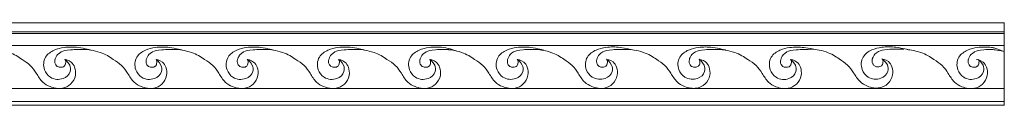
# Model space of a CAD drawing. Extents: x -29 to 2123, y 0 to 90.
# Drawn here: x 1048 to 2123, y 0 to 90 of the extents above; entities that cross this region are included whole.
import ezdxf

# ---------------------------------------------------------------- set-up
doc = ezdxf.new("R2010")
doc.units = 0
doc.header["$MEASUREMENT"] = 0
doc.layers.add('2D-чертеж - Общий_Ном_пера__1', color=7, linetype='Continuous', lineweight=13)

msp = doc.modelspace()

# ---------------------------------------------------------------- linework, layer by layer
at = {"layer": '2D-чертеж - Общий_Ном_пера__1', "linetype": 'Continuous'}
for p, q in [((123.5, 89.9), (2123.5, 89.9)), ((2123.3, 90), (2123.3, 0)), ((123.5, 80.2), (2123.5, 80.2)), ((123.5, 78.1), (2123.5, 78.1)), ((123.5, 65.3), (2123.5, 65.3)), ((123.5, 18), (2123.5, 18)), ((123.5, 3.9), (2123.5, 3.9)), ((123.5, -0.1), (2123.5, -0.1))]:
    msp.add_line(p, q, dxfattribs=at)
for points, knots in [([(1021, 60.8), (1021, 60.8), (1028.7, 60), (1035.9, 57.6), (1038.6, 56.6), (1041.2, 55.5), (1043.7, 54.1), (1045.9, 52.8), (1048, 51.4), (1050.1, 50), (1053.2, 47.9), (1056.4, 45.9), (1059.1, 43.3), (1061.7, 40.8), (1063.8, 37.8), (1065.7, 34.8), (1067.9, 31.4), (1069.9, 27.9), (1072.8, 25.2), (1075, 23), (1077.8, 21.4), (1080.8, 20.2), (1085.1, 18.5), (1089.8, 17.6), (1094.3, 18.5), (1097.7, 19.1), (1100.7, 20.7), (1103.2, 23), (1105.9, 25.6), (1107.7, 28.9), (1108.4, 32.5), (1109, 35.5), (1108.7, 38.6), (1107.6, 41.5), (1106.8, 43.7), (1105.6, 45.6), (1103.8, 47.1), (1100.8, 49.5), (1096.8, 50), (1096.8, 50)], [0, 0, 0, 0, 1, 1, 1, 2, 2, 2, 3, 3, 3, 4, 4, 4, 5, 5, 5, 6, 6, 6, 7, 7, 7, 8, 8, 8, 9, 9, 9, 10, 10, 10, 11, 11, 11, 12, 12, 12, 13, 13, 13, 13]), ([(1125.7, 60), (1125.7, 60), (1118.7, 62.1), (1111.5, 63), (1106.4, 63.6), (1101.2, 63.6), (1096.1, 63), (1092.4, 62.5), (1088.7, 61.6), (1085.3, 60.1), (1081.5, 58.4), (1078, 56), (1075.9, 52.4), (1073.4, 48.3), (1073.1, 43.2), (1074.7, 38.7), (1075.9, 35.3), (1078.1, 32.4), (1081.1, 30.5), (1085.3, 27.9), (1090.5, 27.4), (1095.1, 29.1), (1098.7, 30.5), (1101.8, 33.1), (1102.8, 36.8), (1103.4, 39.1), (1103.2, 41.5), (1102.2, 43.7), (1100.5, 47.5), (1096.8, 50), (1096.8, 50)], [0, 0, 0, 0, 1, 1, 1, 2, 2, 2, 3, 3, 3, 4, 4, 4, 5, 5, 5, 6, 6, 6, 7, 7, 7, 8, 8, 8, 9, 9, 9, 10, 10, 10, 10]), ([(1096.8, 50), (1096.8, 50), (1097.8, 48.5), (1097.8, 47.7), (1097.8, 47.7), (1097.9, 46.3), (1097.5, 45.1), (1097.5, 45.1), (1096.9, 43.1), (1096.2, 42.7), (1096.2, 42.7), (1094.8, 41.2), (1093.4, 41.4), (1093.4, 41.4), (1092.4, 41.3), (1090.6, 41.5), (1090.6, 41.5), (1089.3, 41.8), (1088.5, 42.3), (1088.5, 42.3), (1087.4, 43.2), (1086.9, 44.1), (1086.9, 44.1), (1086.2, 45), (1086, 46.1), (1086, 46.1), (1085.7, 48), (1086.1, 49.7), (1086.1, 49.7), (1086.5, 51.2), (1087.8, 53.5), (1087.9, 53.8), (1089.2, 56.1), (1092.8, 58.1), (1095.2, 59.5), (1097.7, 59.9), (1103.1, 60.4), (1105.8, 60.7), (1108.6, 60.9), (1111.4, 60.8), (1114.5, 60.7), (1117.6, 60.7), (1120.8, 60.8)], [0, 0, 0, 0, 1, 1, 1, 2, 2, 2, 3, 3, 3, 4, 4, 4, 5, 5, 5, 6, 6, 6, 7, 7, 7, 8, 8, 8, 9, 9, 9, 10, 10, 10, 11, 11, 11, 12, 12, 12, 13, 13, 13, 14, 14, 14, 14]), ([(1120.8, 60.8), (1120.8, 60.8), (1128.4, 60), (1135.6, 57.6), (1138.3, 56.6), (1140.9, 55.5), (1143.4, 54.1), (1145.6, 52.8), (1147.7, 51.4), (1149.8, 50), (1153, 47.9), (1156.1, 45.9), (1158.9, 43.3), (1161.4, 40.8), (1163.5, 37.8), (1165.5, 34.8), (1167.6, 31.4), (1169.6, 27.9), (1172.5, 25.2), (1174.8, 23), (1177.5, 21.4), (1180.5, 20.2), (1184.8, 18.5), (1189.5, 17.6), (1194, 18.5), (1197.4, 19.1), (1200.5, 20.7), (1202.9, 23), (1205.6, 25.6), (1207.4, 28.9), (1208.1, 32.5), (1208.7, 35.5), (1208.4, 38.6), (1207.3, 41.5), (1206.5, 43.7), (1205.3, 45.6), (1203.5, 47.1), (1200.6, 49.5), (1196.5, 50), (1196.5, 50)], [0, 0, 0, 0, 1, 1, 1, 2, 2, 2, 3, 3, 3, 4, 4, 4, 5, 5, 5, 6, 6, 6, 7, 7, 7, 8, 8, 8, 9, 9, 9, 10, 10, 10, 11, 11, 11, 12, 12, 12, 13, 13, 13, 13]), ([(1225.4, 60), (1225.4, 60), (1218.4, 62.1), (1211.2, 63), (1206.1, 63.6), (1200.9, 63.6), (1195.8, 63), (1192.1, 62.5), (1188.4, 61.6), (1185, 60.1), (1181.2, 58.4), (1177.7, 56), (1175.6, 52.4), (1173.1, 48.3), (1172.8, 43.2), (1174.4, 38.7), (1175.6, 35.3), (1177.8, 32.4), (1180.8, 30.5), (1185, 27.9), (1190.2, 27.4), (1194.8, 29.1), (1198.4, 30.5), (1201.5, 33.1), (1202.5, 36.8), (1203.2, 39.1), (1202.9, 41.5), (1201.9, 43.7), (1200.2, 47.5), (1196.5, 50), (1196.5, 50)], [0, 0, 0, 0, 1, 1, 1, 2, 2, 2, 3, 3, 3, 4, 4, 4, 5, 5, 5, 6, 6, 6, 7, 7, 7, 8, 8, 8, 9, 9, 9, 10, 10, 10, 10]), ([(1196.5, 50), (1196.5, 50), (1197.5, 48.5), (1197.5, 47.7), (1197.5, 47.7), (1197.6, 46.3), (1197.2, 45.1), (1197.2, 45.1), (1196.7, 43.1), (1196, 42.7), (1196, 42.7), (1194.5, 41.4), (1193.1, 41.4), (1193.1, 41.4), (1192.1, 41.3), (1190.3, 41.5), (1190.3, 41.5), (1189, 41.8), (1188.2, 42.3), (1188.2, 42.3), (1187.1, 43.2), (1186.6, 44.1), (1186.6, 44.1), (1185.9, 45), (1185.7, 46.1), (1185.7, 46.1), (1185.4, 48), (1185.8, 49.7), (1185.8, 49.7), (1186.2, 51.2), (1187.5, 53.5), (1187.6, 53.8), (1188.9, 56.1), (1192.5, 58.1), (1194.9, 59.5), (1197.4, 59.9), (1202.8, 60.4), (1205.5, 60.7), (1208.3, 60.9), (1211.1, 60.8), (1214.2, 60.7), (1217.3, 60.7), (1220.5, 60.8)], [0, 0, 0, 0, 1, 1, 1, 2, 2, 2, 3, 3, 3, 4, 4, 4, 5, 5, 5, 6, 6, 6, 7, 7, 7, 8, 8, 8, 9, 9, 9, 10, 10, 10, 11, 11, 11, 12, 12, 12, 13, 13, 13, 14, 14, 14, 14]), ([(1220.5, 60.8), (1220.5, 60.8), (1228.1, 60), (1235.3, 57.6), (1238, 56.6), (1240.6, 55.5), (1243.1, 54.1), (1245.3, 52.8), (1247.4, 51.4), (1249.5, 50), (1252.7, 47.9), (1255.9, 45.9), (1258.6, 43.3), (1261.2, 40.8), (1263.2, 37.8), (1265.2, 34.8), (1267.3, 31.4), (1269.3, 27.9), (1272.2, 25.2), (1274.5, 23), (1277.2, 21.4), (1280.2, 20.2), (1284.5, 18.5), (1289.2, 17.6), (1293.7, 18.5), (1297.1, 19.1), (1300.2, 20.7), (1302.6, 23), (1305.3, 25.6), (1307.1, 28.9), (1307.8, 32.5), (1308.4, 35.5), (1308.1, 38.6), (1307, 41.5), (1306.2, 43.7), (1305, 45.6), (1303.2, 47.1), (1300.3, 49.5), (1296.2, 50), (1296.2, 50)], [0, 0, 0, 0, 1, 1, 1, 2, 2, 2, 3, 3, 3, 4, 4, 4, 5, 5, 5, 6, 6, 6, 7, 7, 7, 8, 8, 8, 9, 9, 9, 10, 10, 10, 11, 11, 11, 12, 12, 12, 13, 13, 13, 13]), ([(1325.1, 60), (1325.1, 60), (1318.1, 62.1), (1311, 63), (1305.8, 63.6), (1300.7, 63.6), (1295.5, 63), (1291.8, 62.5), (1288.2, 61.6), (1284.7, 60.1), (1280.9, 58.4), (1277.4, 56), (1275.3, 52.4), (1272.8, 48.3), (1272.5, 43.2), (1274.1, 38.7), (1275.3, 35.3), (1277.5, 32.4), (1280.5, 30.5), (1284.7, 27.9), (1289.9, 27.4), (1294.5, 29.1), (1298.1, 30.5), (1301.2, 33.1), (1302.2, 36.8), (1302.9, 39.1), (1302.6, 41.5), (1301.6, 43.7), (1299.9, 47.5), (1296.2, 50), (1296.2, 50)], [0, 0, 0, 0, 1, 1, 1, 2, 2, 2, 3, 3, 3, 4, 4, 4, 5, 5, 5, 6, 6, 6, 7, 7, 7, 8, 8, 8, 9, 9, 9, 10, 10, 10, 10]), ([(1296.2, 50), (1296.2, 50), (1297.2, 48.5), (1297.2, 47.7), (1297.2, 47.7), (1297.3, 46.3), (1296.9, 45.1), (1296.9, 45.1), (1296.4, 43.1), (1295.7, 42.7), (1295.7, 42.7), (1294.2, 41.4), (1292.8, 41.4), (1292.8, 41.4), (1291.8, 41.3), (1290.1, 41.5), (1290.1, 41.5), (1288.7, 41.8), (1288, 42.3), (1288, 42.3), (1286.8, 43.2), (1286.3, 44.1), (1286.3, 44.1), (1285.6, 45), (1285.4, 46.1), (1285.4, 46.1), (1285.1, 48), (1285.5, 49.7), (1285.5, 49.7), (1285.9, 51.2), (1287.2, 53.5), (1287.3, 53.8), (1288.6, 56.1), (1292.2, 58.1), (1294.6, 59.5), (1297.1, 59.9), (1302.5, 60.4), (1305.3, 60.7), (1308, 60.9), (1310.8, 60.8), (1313.9, 60.7), (1317.1, 60.7), (1320.2, 60.8)], [0, 0, 0, 0, 1, 1, 1, 2, 2, 2, 3, 3, 3, 4, 4, 4, 5, 5, 5, 6, 6, 6, 7, 7, 7, 8, 8, 8, 9, 9, 9, 10, 10, 10, 11, 11, 11, 12, 12, 12, 13, 13, 13, 14, 14, 14, 14]), ([(1320.2, 60.8), (1320.2, 60.8), (1327.8, 60), (1335, 57.6), (1337.7, 56.6), (1340.3, 55.5), (1342.8, 54.1), (1345, 52.8), (1347.1, 51.4), (1349.2, 50), (1352.4, 47.9), (1355.6, 45.9), (1358.3, 43.3), (1360.9, 40.8), (1362.9, 37.8), (1364.9, 34.8), (1367, 31.4), (1369, 27.9), (1371.9, 25.2), (1374.2, 23), (1376.9, 21.4), (1379.9, 20.2), (1384.2, 18.5), (1388.9, 17.6), (1393.4, 18.5), (1396.8, 19.1), (1399.9, 20.7), (1402.3, 23), (1405, 25.6), (1406.8, 28.9), (1407.5, 32.5), (1408.1, 35.5), (1407.8, 38.6), (1406.7, 41.5), (1405.9, 43.7), (1404.7, 45.6), (1402.9, 47.1), (1400, 49.5), (1395.9, 50), (1395.9, 50)], [0, 0, 0, 0, 1, 1, 1, 2, 2, 2, 3, 3, 3, 4, 4, 4, 5, 5, 5, 6, 6, 6, 7, 7, 7, 8, 8, 8, 9, 9, 9, 10, 10, 10, 11, 11, 11, 12, 12, 12, 13, 13, 13, 13]), ([(1424.8, 60), (1424.8, 60), (1417.9, 62.1), (1410.7, 63), (1405.5, 63.6), (1400.4, 63.6), (1395.3, 63), (1391.5, 62.5), (1387.9, 61.6), (1384.4, 60.1), (1380.6, 58.4), (1377.1, 56), (1375, 52.4), (1372.5, 48.3), (1372.2, 43.2), (1373.8, 38.7), (1375, 35.3), (1377.2, 32.4), (1380.2, 30.5), (1384.4, 27.9), (1389.6, 27.4), (1394.2, 29.1), (1397.8, 30.5), (1400.9, 33.1), (1401.9, 36.8), (1402.6, 39.1), (1402.3, 41.5), (1401.3, 43.7), (1399.6, 47.5), (1395.9, 50), (1395.9, 50)], [0, 0, 0, 0, 1, 1, 1, 2, 2, 2, 3, 3, 3, 4, 4, 4, 5, 5, 5, 6, 6, 6, 7, 7, 7, 8, 8, 8, 9, 9, 9, 10, 10, 10, 10]), ([(1395.9, 50), (1395.9, 50), (1396.9, 48.5), (1396.9, 47.7), (1396.9, 47.7), (1397, 46.3), (1396.6, 45.1), (1396.6, 45.1), (1396.1, 43.1), (1395.4, 42.7), (1395.4, 42.7), (1393.9, 41.4), (1392.5, 41.4), (1392.5, 41.4), (1391.5, 41.3), (1389.8, 41.5), (1389.8, 41.5), (1388.4, 41.8), (1387.7, 42.3), (1387.7, 42.3), (1386.5, 43.2), (1386, 44.1), (1386, 44.1), (1385.3, 45), (1385.1, 46.1), (1385.1, 46.1), (1384.8, 48), (1385.2, 49.7), (1385.2, 49.7), (1385.6, 51.2), (1386.9, 53.5), (1387.1, 53.8), (1388.3, 56.1), (1391.9, 58.1), (1394.3, 59.5), (1396.8, 59.9), (1402.2, 60.4), (1405, 60.7), (1407.7, 60.9), (1410.5, 60.8), (1413.6, 60.7), (1416.8, 60.7), (1419.9, 60.8)], [0, 0, 0, 0, 1, 1, 1, 2, 2, 2, 3, 3, 3, 4, 4, 4, 5, 5, 5, 6, 6, 6, 7, 7, 7, 8, 8, 8, 9, 9, 9, 10, 10, 10, 11, 11, 11, 12, 12, 12, 13, 13, 13, 14, 14, 14, 14]), ([(1419.9, 60.8), (1419.9, 60.8), (1427.5, 60), (1434.7, 57.6), (1437.4, 56.6), (1440, 55.5), (1442.5, 54.1), (1444.7, 52.8), (1446.8, 51.4), (1448.9, 50), (1452.1, 47.9), (1455.3, 45.9), (1458, 43.3), (1460.6, 40.8), (1462.6, 37.8), (1464.6, 34.8), (1466.8, 31.4), (1468.7, 27.9), (1471.6, 25.2), (1473.9, 23), (1476.6, 21.4), (1479.6, 20.2), (1483.9, 18.5), (1488.6, 17.6), (1493.2, 18.5), (1496.5, 19.1), (1499.6, 20.7), (1502, 23), (1504.7, 25.6), (1506.5, 28.9), (1507.2, 32.5), (1507.8, 35.5), (1507.5, 38.6), (1506.4, 41.5), (1505.7, 43.7), (1504.4, 45.6), (1502.6, 47.1), (1499.7, 49.5), (1495.6, 50), (1495.6, 50)], [0, 0, 0, 0, 1, 1, 1, 2, 2, 2, 3, 3, 3, 4, 4, 4, 5, 5, 5, 6, 6, 6, 7, 7, 7, 8, 8, 8, 9, 9, 9, 10, 10, 10, 11, 11, 11, 12, 12, 12, 13, 13, 13, 13]), ([(1524.5, 59.3), (1524.5, 59.3), (1517.5, 62.1), (1510.4, 63), (1505.2, 63.6), (1500.1, 63.6), (1494.9, 63), (1491.2, 62.5), (1487.6, 61.6), (1484.1, 60.1), (1480.3, 58.4), (1476.8, 56), (1474.7, 52.4), (1472.2, 48.3), (1471.9, 43.2), (1473.5, 38.7), (1474.7, 35.3), (1476.9, 32.4), (1479.9, 30.5), (1484.1, 27.9), (1489.3, 27.4), (1493.9, 29.1), (1497.5, 30.5), (1500.6, 33.1), (1501.6, 36.8), (1502.3, 39.1), (1502, 41.5), (1501, 43.7), (1499.3, 47.5), (1495.6, 50), (1495.6, 50)], [0, 0, 0, 0, 1, 1, 1, 2, 2, 2, 3, 3, 3, 4, 4, 4, 5, 5, 5, 6, 6, 6, 7, 7, 7, 8, 8, 8, 9, 9, 9, 10, 10, 10, 10]), ([(1495.6, 50), (1495.6, 50), (1496.6, 48.5), (1496.6, 47.7), (1496.6, 47.7), (1496.7, 46.4), (1496.3, 45.1), (1496.3, 45.1), (1495.8, 43.1), (1495.1, 42.7), (1495.1, 42.7), (1493.6, 41.4), (1492.2, 41.4), (1492.2, 41.4), (1491.2, 41.3), (1489.5, 41.5), (1489.5, 41.5), (1488.1, 41.8), (1487.4, 42.3), (1487.4, 42.3), (1486.2, 43.2), (1485.7, 44.1), (1485.7, 44.1), (1485, 45), (1484.8, 46.1), (1484.8, 46.1), (1484.5, 48), (1484.9, 49.7), (1484.9, 49.7), (1485.3, 51.2), (1486.6, 53.5), (1486.7, 53.8), (1488, 56.1), (1491.6, 58.1), (1494, 59.5), (1496.5, 59.9), (1501.9, 60.5), (1504.7, 60.7), (1507.4, 60.9), (1510.2, 60.8), (1513.3, 60.7), (1516.5, 60.6), (1516.5, 60.6)], [0, 0, 0, 0, 1, 1, 1, 2, 2, 2, 3, 3, 3, 4, 4, 4, 5, 5, 5, 6, 6, 6, 7, 7, 7, 8, 8, 8, 9, 9, 9, 10, 10, 10, 11, 11, 11, 12, 12, 12, 13, 13, 13, 14, 14, 14, 14]), ([(1516.5, 60.6), (1516.5, 60.6), (1523.2, 60.1), (1530.4, 57.6), (1533.1, 56.7), (1535.7, 55.5), (1538.2, 54.1), (1540.4, 52.9), (1542.5, 51.4), (1544.6, 50), (1547.8, 48), (1551, 45.9), (1553.7, 43.3), (1556.3, 40.8), (1558.3, 37.8), (1560.3, 34.8), (1562.4, 31.5), (1564.4, 28), (1567.3, 25.2), (1569.6, 23), (1572.3, 21.4), (1575.3, 20.2), (1579.6, 18.6), (1584.3, 17.7), (1588.8, 18.5), (1592.2, 19.1), (1595.3, 20.7), (1597.7, 23.1), (1600.4, 25.6), (1602.2, 28.9), (1602.9, 32.6), (1603.5, 35.6), (1603.2, 38.7), (1602.1, 41.6), (1601.3, 43.7), (1600.1, 45.7), (1598.3, 47.1), (1595.4, 49.5), (1591.3, 50), (1591.3, 50)], [0, 0, 0, 0, 1, 1, 1, 2, 2, 2, 3, 3, 3, 4, 4, 4, 5, 5, 5, 6, 6, 6, 7, 7, 7, 8, 8, 8, 9, 9, 9, 10, 10, 10, 11, 11, 11, 12, 12, 12, 13, 13, 13, 13]), ([(1620.2, 60.1), (1620.2, 60.1), (1613.2, 62.1), (1606, 63), (1600.9, 63.6), (1595.7, 63.7), (1590.6, 63), (1586.9, 62.5), (1583.2, 61.6), (1579.8, 60.1), (1576, 58.4), (1572.5, 56), (1570.4, 52.5), (1567.9, 48.3), (1567.6, 43.3), (1569.2, 38.7), (1570.4, 35.4), (1572.6, 32.5), (1575.6, 30.6), (1579.8, 27.9), (1585, 27.4), (1589.6, 29.1), (1593.2, 30.5), (1596.3, 33.1), (1597.3, 36.8), (1597.9, 39.1), (1597.7, 41.6), (1596.7, 43.7), (1595, 47.5), (1591.3, 50), (1591.3, 50)], [0, 0, 0, 0, 1, 1, 1, 2, 2, 2, 3, 3, 3, 4, 4, 4, 5, 5, 5, 6, 6, 6, 7, 7, 7, 8, 8, 8, 9, 9, 9, 10, 10, 10, 10]), ([(1591.3, 50), (1591.3, 50), (1592.3, 48.5), (1592.3, 47.7), (1592.3, 47.7), (1592.4, 46.4), (1592, 45.1), (1592, 45.1), (1591.4, 43.1), (1590.8, 42.7), (1590.8, 42.7), (1589.3, 41.5), (1587.9, 41.5), (1587.9, 41.5), (1586.9, 41.3), (1585.1, 41.5), (1585.1, 41.5), (1583.8, 41.8), (1583, 42.3), (1583, 42.3), (1581.9, 43.2), (1581.4, 44.1), (1581.4, 44.1), (1580.7, 45), (1580.5, 46.1), (1580.5, 46.1), (1580.2, 48), (1580.6, 49.7), (1580.6, 49.7), (1581, 51.2), (1582.3, 53.5), (1582.4, 53.9), (1583.7, 56.1), (1587.3, 58.2), (1589.7, 59.5), (1592.2, 60), (1597.6, 60.5), (1600.3, 60.7), (1603.1, 60.9), (1605.9, 60.8), (1609, 60.7), (1612.1, 60.8), (1615.3, 60.8)], [0, 0, 0, 0, 1, 1, 1, 2, 2, 2, 3, 3, 3, 4, 4, 4, 5, 5, 5, 6, 6, 6, 7, 7, 7, 8, 8, 8, 9, 9, 9, 10, 10, 10, 11, 11, 11, 12, 12, 12, 13, 13, 13, 14, 14, 14, 14]), ([(1613.1, 60.9), (1613.1, 60.9), (1620.8, 60.1), (1627.9, 57.7), (1630.7, 56.7), (1633.3, 55.6), (1635.8, 54.2), (1638, 52.9), (1640.1, 51.5), (1642.2, 50.1), (1645.3, 48), (1648.5, 46), (1651.2, 43.4), (1653.8, 40.9), (1655.9, 37.9), (1657.8, 34.9), (1660, 31.5), (1662, 28), (1664.8, 25.3), (1667.1, 23.1), (1669.9, 21.5), (1672.8, 20.3), (1677.2, 18.6), (1681.8, 17.7), (1686.4, 18.6), (1689.8, 19.2), (1692.8, 20.8), (1695.3, 23.1), (1698, 25.7), (1699.8, 29), (1700.5, 32.6), (1701.1, 35.6), (1700.8, 38.7), (1699.7, 41.6), (1698.9, 43.8), (1697.7, 45.7), (1695.9, 47.2), (1692.9, 49.6), (1688.9, 50.1), (1688.9, 50.1)], [0, 0, 0, 0, 1, 1, 1, 2, 2, 2, 3, 3, 3, 4, 4, 4, 5, 5, 5, 6, 6, 6, 7, 7, 7, 8, 8, 8, 9, 9, 9, 10, 10, 10, 11, 11, 11, 12, 12, 12, 13, 13, 13, 13]), ([(1715.6, 60.7), (1715.6, 60.7), (1710.8, 62.2), (1703.6, 63.1), (1698.5, 63.7), (1693.3, 63.8), (1688.2, 63.1), (1684.5, 62.6), (1680.8, 61.7), (1677.4, 60.2), (1673.6, 58.5), (1670.1, 56.1), (1667.9, 52.5), (1665.4, 48.4), (1665.1, 43.4), (1666.7, 38.8), (1667.9, 35.4), (1670.2, 32.5), (1673.2, 30.6), (1677.4, 28), (1682.6, 27.5), (1687.2, 29.2), (1690.8, 30.6), (1693.9, 33.2), (1694.9, 36.9), (1695.5, 39.2), (1695.3, 41.7), (1694.3, 43.8), (1692.6, 47.6), (1688.9, 50.1), (1688.9, 50.1)], [0, 0, 0, 0, 1, 1, 1, 2, 2, 2, 3, 3, 3, 4, 4, 4, 5, 5, 5, 6, 6, 6, 7, 7, 7, 8, 8, 8, 9, 9, 9, 10, 10, 10, 10]), ([(1688.9, 50.1), (1688.9, 50.1), (1689.8, 48.6), (1689.8, 47.8), (1689.8, 47.8), (1689.9, 46.5), (1689.6, 45.2), (1689.6, 45.2), (1689, 43.2), (1688.3, 42.8), (1688.3, 42.8), (1686.8, 41.5), (1685.5, 41.5), (1685.5, 41.5), (1684.4, 41.4), (1682.7, 41.6), (1682.7, 41.6), (1681.4, 41.9), (1680.6, 42.4), (1680.6, 42.4), (1679.5, 43.3), (1679, 44.2), (1679, 44.2), (1678.3, 45.1), (1678.1, 46.2), (1678.1, 46.2), (1677.7, 48.1), (1678.2, 49.8), (1678.2, 49.8), (1678.6, 51.3), (1679.8, 53.6), (1680, 53.9), (1681.3, 56.2), (1684.8, 58.2), (1687.2, 59.6), (1689.8, 60.1), (1695.2, 60.6), (1697.9, 60.8), (1700.7, 61), (1703.5, 60.9), (1706.6, 60.8), (1709.7, 60.9), (1714.2, 60.9)], [0, 0, 0, 0, 1, 1, 1, 2, 2, 2, 3, 3, 3, 4, 4, 4, 5, 5, 5, 6, 6, 6, 7, 7, 7, 8, 8, 8, 9, 9, 9, 10, 10, 10, 11, 11, 11, 12, 12, 12, 13, 13, 13, 14, 14, 14, 14]), ([(1714.2, 60.9), (1714.2, 60.9), (1721.9, 60.1), (1729.1, 57.7), (1731.8, 56.8), (1734.4, 55.6), (1736.9, 54.2), (1739.1, 53), (1741.2, 51.5), (1743.3, 50.1), (1746.5, 48), (1749.6, 46), (1752.4, 43.4), (1754.9, 40.9), (1757, 37.9), (1759, 34.9), (1761.1, 31.6), (1763.1, 28.1), (1766, 25.3), (1768.3, 23.1), (1771, 21.5), (1774, 20.3), (1778.3, 18.7), (1783, 17.8), (1787.5, 18.6), (1790.9, 19.2), (1793.9, 20.8), (1796.4, 23.1), (1799.1, 25.7), (1800.9, 29), (1801.6, 32.6), (1802.2, 35.7), (1801.9, 38.8), (1800.8, 41.6), (1800, 43.8), (1798.8, 45.8), (1797, 47.2), (1794, 49.6), (1790, 50.1), (1790, 50.1)], [0, 0, 0, 0, 1, 1, 1, 2, 2, 2, 3, 3, 3, 4, 4, 4, 5, 5, 5, 6, 6, 6, 7, 7, 7, 8, 8, 8, 9, 9, 9, 10, 10, 10, 11, 11, 11, 12, 12, 12, 13, 13, 13, 13]), ([(1818.9, 60.2), (1818.9, 60.2), (1811.9, 62.2), (1804.7, 63.1), (1799.6, 63.7), (1794.4, 63.7), (1789.3, 63.1), (1785.6, 62.6), (1781.9, 61.7), (1778.5, 60.2), (1774.6, 58.5), (1771.2, 56.1), (1769, 52.5), (1766.5, 48.4), (1766.2, 43.3), (1767.8, 38.8), (1769, 35.4), (1771.3, 32.5), (1774.3, 30.6), (1778.5, 28), (1783.7, 27.5), (1788.3, 29.2), (1791.9, 30.6), (1795, 33.2), (1796, 36.9), (1796.6, 39.2), (1796.4, 41.6), (1795.4, 43.8), (1793.6, 47.6), (1790, 50.1), (1790, 50.1)], [0, 0, 0, 0, 1, 1, 1, 2, 2, 2, 3, 3, 3, 4, 4, 4, 5, 5, 5, 6, 6, 6, 7, 7, 7, 8, 8, 8, 9, 9, 9, 10, 10, 10, 10]), ([(1790, 50.1), (1790, 50.1), (1790.9, 48.6), (1790.9, 47.8), (1790.9, 47.8), (1791, 46.5), (1790.7, 45.2), (1790.7, 45.2), (1790.1, 43.2), (1789.4, 42.8), (1789.4, 42.8), (1787.9, 41.5), (1786.6, 41.5), (1786.6, 41.5), (1785.5, 41.4), (1783.8, 41.6), (1783.8, 41.6), (1782.5, 41.9), (1781.7, 42.4), (1781.7, 42.4), (1780.6, 43.3), (1780.1, 44.2), (1780.1, 44.2), (1779.4, 45.1), (1779.2, 46.2), (1779.2, 46.2), (1778.8, 48.1), (1779.3, 49.8), (1779.3, 49.8), (1779.6, 51.3), (1780.9, 53.6), (1781.1, 53.9), (1782.4, 56.2), (1785.9, 58.2), (1788.3, 59.6), (1790.9, 60.1), (1796.2, 60.6), (1799, 60.8), (1801.7, 61), (1804.6, 60.9), (1807.7, 60.8), (1810.8, 60.9), (1813.9, 60.9)], [0, 0, 0, 0, 1, 1, 1, 2, 2, 2, 3, 3, 3, 4, 4, 4, 5, 5, 5, 6, 6, 6, 7, 7, 7, 8, 8, 8, 9, 9, 9, 10, 10, 10, 11, 11, 11, 12, 12, 12, 13, 13, 13, 14, 14, 14, 14]), ([(1814.1, 60.7), (1814.1, 60.7), (1821.7, 60), (1828.9, 57.5), (1831.6, 56.6), (1834.2, 55.4), (1836.7, 54), (1838.9, 52.8), (1841, 51.3), (1843.1, 49.9), (1846.3, 47.9), (1849.5, 45.8), (1852.2, 43.2), (1854.8, 40.7), (1856.8, 37.7), (1858.8, 34.7), (1861, 31.4), (1863, 27.9), (1865.8, 25.1), (1868.1, 22.9), (1870.8, 21.3), (1873.8, 20.1), (1878.1, 18.5), (1882.8, 17.6), (1887.4, 18.4), (1890.7, 19), (1893.8, 20.6), (1896.3, 23), (1898.9, 25.5), (1900.8, 28.8), (1901.4, 32.5), (1902, 35.5), (1901.7, 38.6), (1900.7, 41.5), (1899.9, 43.6), (1898.6, 45.6), (1896.9, 47), (1893.9, 49.4), (1889.9, 49.9), (1889.9, 49.9)], [0, 0, 0, 0, 1, 1, 1, 2, 2, 2, 3, 3, 3, 4, 4, 4, 5, 5, 5, 6, 6, 6, 7, 7, 7, 8, 8, 8, 9, 9, 9, 10, 10, 10, 11, 11, 11, 12, 12, 12, 13, 13, 13, 13]), ([(1914.1, 61.3), (1914.1, 61.3), (1911.7, 62), (1904.5, 62.9), (1899.4, 63.6), (1894.2, 63.6), (1889.1, 62.9), (1885.4, 62.4), (1881.7, 61.5), (1878.3, 60), (1874.5, 58.4), (1871, 55.9), (1868.8, 52.4), (1866.4, 48.3), (1866.1, 43.2), (1867.7, 38.7), (1868.9, 35.3), (1871.1, 32.4), (1874.1, 30.5), (1878.3, 27.8), (1883.5, 27.3), (1888.1, 29.1), (1891.7, 30.4), (1894.8, 33.1), (1895.8, 36.8), (1896.4, 39.1), (1896.2, 41.5), (1895.2, 43.7), (1893.5, 47.5), (1889.8, 49.9), (1889.8, 49.9)], [0, 0, 0, 0, 1, 1, 1, 2, 2, 2, 3, 3, 3, 4, 4, 4, 5, 5, 5, 6, 6, 6, 7, 7, 7, 8, 8, 8, 9, 9, 9, 10, 10, 10, 10]), ([(1889.8, 49.9), (1889.8, 49.9), (1890.8, 48.4), (1890.8, 47.7), (1890.8, 47.7), (1890.8, 46.3), (1890.5, 45), (1890.5, 45), (1889.9, 43), (1889.2, 42.6), (1889.2, 42.6), (1887.8, 41.4), (1886.4, 41.4), (1886.4, 41.4), (1885.4, 41.3), (1883.6, 41.4), (1883.6, 41.4), (1882.3, 41.7), (1881.5, 42.3), (1881.5, 42.3), (1880.4, 43.2), (1879.9, 44), (1879.9, 44), (1879.2, 44.9), (1879, 46), (1879, 46), (1878.7, 47.9), (1879.1, 49.6), (1879.1, 49.6), (1879.5, 51.1), (1880.7, 53.5), (1880.9, 53.8), (1882.2, 56), (1885.8, 58.1), (1888.2, 59.5), (1890.7, 59.9), (1896.1, 60.4), (1898.8, 60.7), (1901.6, 60.8), (1904.4, 60.7), (1907.5, 60.7), (1910.6, 60.9), (1914.1, 61.3)], [0, 0, 0, 0, 1, 1, 1, 2, 2, 2, 3, 3, 3, 4, 4, 4, 5, 5, 5, 6, 6, 6, 7, 7, 7, 8, 8, 8, 9, 9, 9, 10, 10, 10, 11, 11, 11, 12, 12, 12, 13, 13, 13, 14, 14, 14, 14]), ([(1914.1, 61.3), (1914.1, 61.3), (1921.7, 60.5), (1928.9, 58.1), (1931.6, 57.1), (1934.2, 56), (1936.7, 54.6), (1938.9, 53.3), (1941, 51.9), (1943.1, 50.5), (1946.3, 48.4), (1949.5, 46.4), (1952.2, 43.8), (1954.8, 41.3), (1956.8, 38.3), (1958.8, 35.3), (1960.9, 31.9), (1962.9, 28.4), (1965.8, 25.7), (1968.1, 23.5), (1970.8, 21.9), (1973.8, 20.7), (1978.1, 19), (1982.8, 18.1), (1987.3, 19), (1990.7, 19.6), (1993.8, 21.2), (1996.2, 23.5), (1998.9, 26.1), (2000.7, 29.4), (2001.4, 33), (2002, 36), (2001.7, 39.1), (2000.6, 42), (1999.8, 44.2), (1998.6, 46.1), (1996.8, 47.6), (1993.9, 50), (1989.8, 50.5), (1989.8, 50.5)], [0, 0, 0, 0, 1, 1, 1, 2, 2, 2, 3, 3, 3, 4, 4, 4, 5, 5, 5, 6, 6, 6, 7, 7, 7, 8, 8, 8, 9, 9, 9, 10, 10, 10, 11, 11, 11, 12, 12, 12, 13, 13, 13, 13]), ([(2019.2, 60.3), (2019.2, 60.3), (2012.2, 62.3), (2005, 63.2), (1999.9, 63.8), (1994.7, 63.9), (1989.6, 63.2), (1985.8, 62.7), (1982.2, 61.8), (1978.7, 60.3), (1974.9, 58.6), (1971.4, 56.2), (1969.3, 52.6), (1966.8, 48.5), (1966.5, 43.5), (1968.1, 38.9), (1969.3, 35.5), (1971.5, 32.6), (1974.6, 30.7), (1978.7, 28.1), (1983.9, 27.6), (1988.6, 29.3), (1992.2, 30.7), (1995.3, 33.3), (1996.3, 37), (1996.9, 39.3), (1996.6, 41.8), (1995.7, 43.9), (1993.9, 47.7), (1990.3, 50.2), (1990.3, 50.2)], [0, 0, 0, 0, 1, 1, 1, 2, 2, 2, 3, 3, 3, 4, 4, 4, 5, 5, 5, 6, 6, 6, 7, 7, 7, 8, 8, 8, 9, 9, 9, 10, 10, 10, 10]), ([(1989.9, 50.5), (1989.9, 50.5), (1990.9, 48.9), (1990.9, 48.2), (1990.9, 48.2), (1990.9, 46.8), (1990.6, 45.6), (1990.6, 45.6), (1990, 43.5), (1989.3, 43.1), (1989.3, 43.1), (1987.9, 41.9), (1986.5, 41.9), (1986.5, 41.9), (1985.5, 41.8), (1983.7, 42), (1983.7, 42), (1982.4, 42.3), (1981.6, 42.8), (1981.6, 42.8), (1980.5, 43.7), (1980, 44.6), (1980, 44.6), (1979.3, 45.4), (1979.1, 46.6), (1979.1, 46.6), (1978.8, 48.5), (1979.2, 50.2), (1979.2, 50.2), (1979.6, 51.6), (1980.8, 54), (1981, 54.3), (1982.3, 56.5), (1985.9, 58.6), (1988.3, 60), (1990.8, 60.4), (1996.2, 60.9), (1998.9, 61.2), (2001.7, 61.4), (2004.5, 61.3), (2007.6, 61.2), (2010.7, 61.2), (2013.8, 61.3)], [0, 0, 0, 0, 1, 1, 1, 2, 2, 2, 3, 3, 3, 4, 4, 4, 5, 5, 5, 6, 6, 6, 7, 7, 7, 8, 8, 8, 9, 9, 9, 10, 10, 10, 11, 11, 11, 12, 12, 12, 13, 13, 13, 14, 14, 14, 14]), ([(2017.4, 60.7), (2017.4, 60.7), (2025.1, 59.9), (2032.3, 57.5), (2035, 56.6), (2037.6, 55.4), (2040.1, 54), (2042.3, 52.8), (2044.4, 51.3), (2046.5, 49.9), (2049.6, 47.8), (2052.8, 45.8), (2055.5, 43.2), (2058.1, 40.7), (2060.2, 37.7), (2062.1, 34.7), (2064.3, 31.4), (2066.3, 27.9), (2069.1, 25.1), (2071.4, 22.9), (2074.2, 21.3), (2077.1, 20.1), (2081.5, 18.4), (2086.2, 17.6), (2090.7, 18.4), (2094.1, 19), (2097.1, 20.6), (2099.6, 22.9), (2102.3, 25.5), (2104.1, 28.8), (2104.8, 32.4), (2105.4, 35.5), (2105.1, 38.6), (2104, 41.4), (2103.2, 43.6), (2102, 45.6), (2100.2, 47), (2097.2, 49.4), (2093.2, 49.9), (2093.2, 49.9)], [0, 0, 0, 0, 1, 1, 1, 2, 2, 2, 3, 3, 3, 4, 4, 4, 5, 5, 5, 6, 6, 6, 7, 7, 7, 8, 8, 8, 9, 9, 9, 10, 10, 10, 11, 11, 11, 12, 12, 12, 13, 13, 13, 13]), ([(2123.3, 58.5), (2114, 62.3), (2111.8, 62.7), (2109.5, 63), (2104.4, 63.6), (2099.2, 63.6), (2094.1, 63), (2090.4, 62.5), (2086.7, 61.6), (2083.3, 60.1), (2079.5, 58.4), (2076, 56), (2073.9, 52.4), (2071.4, 48.3), (2071.1, 43.2), (2072.7, 38.7), (2073.9, 35.3), (2076.1, 32.4), (2079.1, 30.5), (2083.3, 27.9), (2088.5, 27.4), (2093.1, 29.1), (2096.7, 30.5), (2099.8, 33.1), (2100.8, 36.8), (2101.4, 39.1), (2101.2, 41.5), (2100.2, 43.7), (2098.5, 47.5), (2094.8, 50), (2094.8, 50)], [0, 0, 0, 0, 1, 1, 1, 2, 2, 2, 3, 3, 3, 4, 4, 4, 5, 5, 5, 6, 6, 6, 7, 7, 7, 8, 8, 8, 9, 9, 9, 10, 10, 10, 10]), ([(2094.8, 50), (2094.8, 50), (2095.8, 48.5), (2095.8, 47.7), (2095.8, 47.7), (2095.8, 46.4), (2095.5, 45.1), (2095.5, 45.1), (2094.9, 43.1), (2094.2, 42.7), (2094.2, 42.7), (2092.8, 41.4), (2091.4, 41.4), (2091.4, 41.4), (2090.4, 41.3), (2088.6, 41.5), (2088.6, 41.5), (2087.3, 41.8), (2086.5, 42.3), (2086.5, 42.3), (2085.4, 43.2), (2084.9, 44.1), (2084.9, 44.1), (2084.2, 45), (2084, 46.1), (2084, 46.1), (2083.7, 48), (2084.1, 49.7), (2084.1, 49.7), (2084.5, 51.2), (2085.8, 53.5), (2085.9, 53.8), (2087.2, 56.1), (2090.8, 58.1), (2093.2, 59.5), (2095.7, 59.9), (2101.1, 60.5), (2103.8, 60.7), (2106.6, 60.9), (2109.4, 60.8), (2111.6, 60.7), (2113.8, 60.7), (2123.3, 58.5)], [0, 0, 0, 0, 1, 1, 1, 2, 2, 2, 3, 3, 3, 4, 4, 4, 5, 5, 5, 6, 6, 6, 7, 7, 7, 8, 8, 8, 9, 9, 9, 10, 10, 10, 11, 11, 11, 12, 12, 12, 13, 13, 13, 14, 14, 14, 14])]:
    msp.add_open_spline(points, degree=3, knots=knots, dxfattribs=at)

doc.saveas('drawing.dxf')
